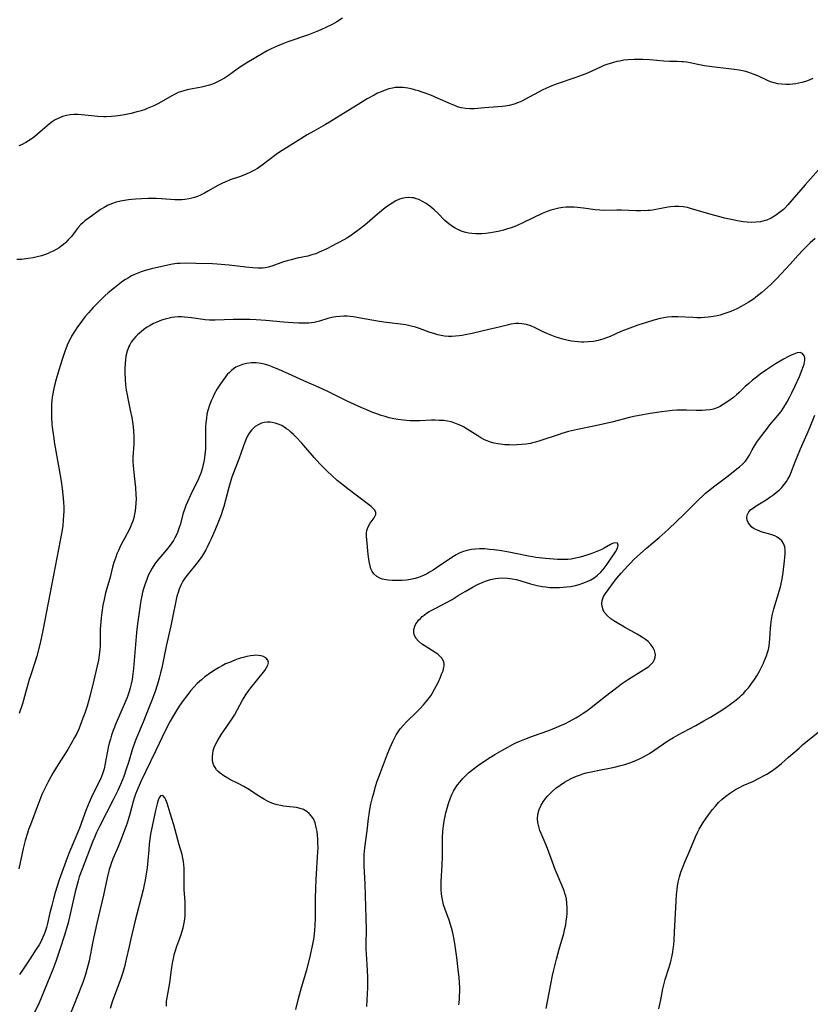
# Model space of a CAD drawing. Units: inches. Extents: x 2043649 to 2048998, y 232299 to 237602.
# Drawn here: x 2045678 to 2045819, y 236116 to 236292 of the extents above; entities that cross this region are included whole.
import ezdxf

# ---------------------------------------------------------------- set-up
doc = ezdxf.new("R2010")
doc.units = ezdxf.units.IN
doc.header["$MEASUREMENT"] = 0
doc.layers.add('c_04_T13S_R18E', color=219, linetype='Continuous')

msp = doc.modelspace()

# ---------------------------------------------------------------- linework, layer by layer
at = {"layer": 'c_04_T13S_R18E'}
for points in [[(2045735.57, 236292.05, 928), (2045734.58, 236291.42, 928), (2045733.75, 236290.94, 928), (2045732.73, 236290.42, 928), (2045731.7, 236289.95, 928), (2045731.03, 236289.67, 928), (2045729.53, 236289.1, 928), (2045725.82, 236287.81, 928), (2045724.96, 236287.49, 928), (2045723.94, 236287.07, 928), (2045722.86, 236286.57, 928), (2045722.16, 236286.21, 928), (2045721.46, 236285.82, 928), (2045718.5, 236284.08, 928), (2045717.23, 236283.26, 928), (2045715.23, 236281.84, 928), (2045714.52, 236281.38, 928), (2045713.8, 236280.95, 928), (2045713.4, 236280.74, 928), (2045712.81, 236280.46, 928), (2045712.2, 236280.22, 928), (2045711.85, 236280.1, 928), (2045711.16, 236279.91, 928), (2045710.47, 236279.75, 928), (2045707.89, 236279.26, 928), (2045707.27, 236279.11, 928), (2045706.71, 236278.93, 928), (2045706.31, 236278.78, 928), (2045705.76, 236278.53, 928), (2045705.15, 236278.21, 928), (2045702.77, 236276.85, 928), (2045701.96, 236276.44, 928), (2045701.38, 236276.18, 928), (2045700.79, 236275.93, 928), (2045700.27, 236275.74, 928), (2045699.44, 236275.48, 928), (2045698.94, 236275.34, 928), (2045697.92, 236275.09, 928), (2045696.7, 236274.84, 928), (2045695.99, 236274.72, 928), (2045695.06, 236274.59, 928), (2045694.38, 236274.53, 928), (2045693.48, 236274.49, 928), (2045692.97, 236274.49, 928), (2045691.96, 236274.54, 928), (2045691.46, 236274.58, 928), (2045689.04, 236274.85, 928), (2045688.39, 236274.89, 928), (2045687.67, 236274.88, 928), (2045687.02, 236274.82, 928), (2045686.38, 236274.72, 928), (2045685.68, 236274.53, 928), (2045685.02, 236274.26, 928), (2045684.39, 236273.93, 928), (2045683.64, 236273.44, 928), (2045682.93, 236272.88, 928), (2045681.24, 236271.38, 928), (2045680.76, 236270.99, 928), (2045680.27, 236270.62, 928), (2045679.6, 236270.17, 928), (2045679.15, 236269.92, 928), (2045678.34, 236269.51, 928), (2045677.89, 236269.3, 928)], [(2045819.38, 236281.29, 926), (2045818.72, 236280.99, 926), (2045818.07, 236280.76, 926), (2045817.42, 236280.56, 926), (2045816.91, 236280.45, 926), (2045816.39, 236280.36, 926), (2045815.84, 236280.29, 926), (2045815.28, 236280.25, 926), (2045814.56, 236280.25, 926), (2045813.87, 236280.29, 926), (2045813.18, 236280.38, 926), (2045812.5, 236280.53, 926), (2045811.85, 236280.73, 926), (2045811.2, 236280.98, 926), (2045809.6, 236281.75, 926), (2045808.76, 236282.1, 926), (2045808.2, 236282.3, 926), (2045807.45, 236282.52, 926), (2045806.86, 236282.66, 926), (2045806.26, 236282.78, 926), (2045805.38, 236282.92, 926), (2045804.43, 236283.05, 926), (2045801.43, 236283.39, 926), (2045800.07, 236283.57, 926), (2045798.89, 236283.78, 926), (2045797.54, 236284.07, 926), (2045796.88, 236284.19, 926), (2045796.35, 236284.26, 926), (2045796.05, 236284.29, 926), (2045795.2, 236284.33, 926), (2045793.85, 236284.34, 926), (2045792.82, 236284.39, 926), (2045790.36, 236284.6, 926), (2045789.08, 236284.69, 926), (2045788.32, 236284.71, 926), (2045787.55, 236284.71, 926), (2045786.48, 236284.63, 926), (2045785.74, 236284.54, 926), (2045785, 236284.42, 926), (2045784.49, 236284.31, 926), (2045783.68, 236284.11, 926), (2045782.69, 236283.8, 926), (2045782.16, 236283.6, 926), (2045781.65, 236283.39, 926), (2045779.26, 236282.28, 926), (2045778.27, 236281.87, 926), (2045776.97, 236281.4, 926), (2045773.82, 236280.34, 926), (2045772.57, 236279.86, 926), (2045771.81, 236279.52, 926), (2045771.27, 236279.26, 926), (2045768.1, 236277.56, 926), (2045767.53, 236277.27, 926), (2045766.95, 236277.01, 926), (2045766.15, 236276.71, 926), (2045765.3, 236276.5, 926), (2045764.58, 236276.37, 926), (2045764.03, 236276.3, 926), (2045763.27, 236276.23, 926), (2045760.89, 236276.07, 926), (2045759.12, 236275.91, 926), (2045758.28, 236275.88, 926), (2045757.48, 236275.94, 926), (2045756.73, 236276.08, 926), (2045756.06, 236276.28, 926), (2045755.4, 236276.53, 926), (2045754.84, 236276.77, 926), (2045752.65, 236277.75, 926), (2045751.33, 236278.31, 926), (2045749.95, 236278.82, 926), (2045749.13, 236279.09, 926), (2045748.58, 236279.25, 926), (2045748.03, 236279.39, 926), (2045747.21, 236279.57, 926), (2045746.39, 236279.68, 926), (2045745.92, 236279.71, 926), (2045745.45, 236279.71, 926), (2045744.97, 236279.67, 926), (2045744.5, 236279.6, 926), (2045743.84, 236279.44, 926), (2045743.18, 236279.24, 926), (2045742.45, 236278.95, 926), (2045741.84, 236278.66, 926), (2045741.22, 236278.35, 926), (2045740, 236277.65, 926), (2045738.38, 236276.67, 926), (2045736.5, 236275.56, 926), (2045733.25, 236273.5, 926), (2045732.54, 236273.09, 926), (2045730.47, 236271.94, 926), (2045729.28, 236271.24, 926), (2045725.6, 236268.95, 926), (2045724.55, 236268.28, 926), (2045723.78, 236267.74, 926), (2045721.27, 236265.88, 926), (2045720.84, 236265.58, 926), (2045720.41, 236265.29, 926), (2045719.8, 236264.93, 926), (2045719.17, 236264.59, 926), (2045718.26, 236264.18, 926), (2045717.22, 236263.8, 926), (2045715.56, 236263.24, 926), (2045714.77, 236262.92, 926), (2045714.29, 236262.71, 926), (2045713.82, 236262.48, 926), (2045713.22, 236262.17, 926), (2045711.7, 236261.27, 926), (2045710.98, 236260.87, 926), (2045710.25, 236260.51, 926), (2045709.73, 236260.29, 926), (2045709.21, 236260.1, 926), (2045708.72, 236259.96, 926), (2045708.22, 236259.84, 926), (2045707.47, 236259.73, 926), (2045706.94, 236259.69, 926), (2045706.41, 236259.67, 926), (2045705.67, 236259.68, 926), (2045703.33, 236259.86, 926), (2045702.34, 236259.9, 926), (2045700.95, 236259.9, 926), (2045699.74, 236259.87, 926), (2045698.68, 236259.81, 926), (2045698.05, 236259.76, 926), (2045697.43, 236259.69, 926), (2045696.73, 236259.59, 926), (2045696.03, 236259.45, 926), (2045695.25, 236259.25, 926), (2045694.58, 236259.04, 926), (2045694.13, 236258.86, 926), (2045693.7, 236258.67, 926), (2045693.07, 236258.34, 926), (2045692.46, 236257.97, 926), (2045691.96, 236257.63, 926), (2045690.82, 236256.8, 926), (2045689.68, 236255.92, 926), (2045689.32, 236255.6, 926), (2045688.96, 236255.27, 926), (2045688.49, 236254.75, 926), (2045688.12, 236254.3, 926), (2045687.25, 236253.16, 926), (2045686.71, 236252.53, 926), (2045686.29, 236252.11, 926), (2045685.84, 236251.71, 926), (2045685.46, 236251.42, 926), (2045685.07, 236251.16, 926), (2045684.55, 236250.84, 926), (2045684.01, 236250.56, 926), (2045683.56, 236250.35, 926), (2045683.09, 236250.15, 926), (2045682.29, 236249.85, 926), (2045681.93, 236249.73, 926), (2045681.18, 236249.53, 926), (2045680.42, 236249.35, 926), (2045679.55, 236249.21, 926), (2045679.12, 236249.15, 926), (2045678.34, 236249.08, 926), (2045677.55, 236249.05, 926)], [(2045820.42, 236265.03, 924), (2045818.04, 236262.33, 924), (2045814.97, 236258.8, 924), (2045814.48, 236258.28, 924), (2045814.16, 236257.97, 924), (2045813.48, 236257.4, 924), (2045812.77, 236256.89, 924), (2045811.99, 236256.43, 924), (2045811.19, 236256.08, 924), (2045810.88, 236255.98, 924), (2045810.1, 236255.79, 924), (2045809.29, 236255.68, 924), (2045808.4, 236255.66, 924), (2045807.7, 236255.71, 924), (2045807, 236255.79, 924), (2045806.29, 236255.91, 924), (2045804.84, 236256.18, 924), (2045803.63, 236256.43, 924), (2045803.07, 236256.57, 924), (2045801.95, 236256.88, 924), (2045797.98, 236258.04, 924), (2045797.04, 236258.29, 924), (2045796.31, 236258.42, 924), (2045795.5, 236258.48, 924), (2045794.79, 236258.47, 924), (2045794.07, 236258.42, 924), (2045793.54, 236258.36, 924), (2045792.66, 236258.21, 924), (2045790.83, 236257.84, 924), (2045790.42, 236257.79, 924), (2045790, 236257.76, 924), (2045788.75, 236257.74, 924), (2045787.91, 236257.75, 924), (2045785.28, 236257.84, 924), (2045784.45, 236257.85, 924), (2045782.18, 236257.81, 924), (2045781.43, 236257.82, 924), (2045780.63, 236257.89, 924), (2045778.54, 236258.2, 924), (2045777.45, 236258.33, 924), (2045776.78, 236258.38, 924), (2045776.11, 236258.4, 924), (2045775.44, 236258.38, 924), (2045774.83, 236258.32, 924), (2045774.11, 236258.2, 924), (2045773.39, 236258.04, 924), (2045772.69, 236257.83, 924), (2045772.37, 236257.72, 924), (2045771.77, 236257.49, 924), (2045771.16, 236257.22, 924), (2045767.86, 236255.64, 924), (2045766.58, 236255.07, 924), (2045765.62, 236254.7, 924), (2045764.96, 236254.49, 924), (2045764.3, 236254.29, 924), (2045763.32, 236254.04, 924), (2045762.63, 236253.91, 924), (2045761.94, 236253.8, 924), (2045761.11, 236253.7, 924), (2045760.43, 236253.65, 924), (2045759.87, 236253.62, 924), (2045759.31, 236253.62, 924), (2045758.65, 236253.66, 924), (2045758.1, 236253.73, 924), (2045757.57, 236253.84, 924), (2045756.89, 236254.04, 924), (2045756.23, 236254.32, 924), (2045755.66, 236254.62, 924), (2045755.18, 236254.92, 924), (2045754.52, 236255.41, 924), (2045753.83, 236256.01, 924), (2045752.48, 236257.37, 924), (2045751.94, 236257.89, 924), (2045751.49, 236258.28, 924), (2045751.12, 236258.58, 924), (2045750.49, 236259.03, 924), (2045749.84, 236259.41, 924), (2045749.2, 236259.72, 924), (2045748.73, 236259.89, 924), (2045748.26, 236260.01, 924), (2045747.95, 236260.06, 924), (2045747.34, 236260.09, 924), (2045746.74, 236260.05, 924), (2045746.14, 236259.93, 924), (2045745.74, 236259.8, 924), (2045745.06, 236259.49, 924), (2045744.4, 236259.09, 924), (2045743.79, 236258.68, 924), (2045743.17, 236258.24, 924), (2045742.5, 236257.72, 924), (2045741.81, 236257.15, 924), (2045739.53, 236255.17, 924), (2045738.57, 236254.4, 924), (2045737.63, 236253.72, 924), (2045736.98, 236253.29, 924), (2045736.33, 236252.88, 924), (2045735.14, 236252.19, 924), (2045734.57, 236251.88, 924), (2045732.77, 236250.95, 924), (2045731.44, 236250.34, 924), (2045730.8, 236250.08, 924), (2045730.13, 236249.86, 924), (2045729.4, 236249.66, 924), (2045727.48, 236249.26, 924), (2045726.42, 236249.01, 924), (2045725.74, 236248.82, 924), (2045725.08, 236248.62, 924), (2045723, 236247.87, 924), (2045722.3, 236247.68, 924), (2045721.8, 236247.58, 924), (2045721.3, 236247.52, 924), (2045720.56, 236247.49, 924), (2045719.58, 236247.54, 924), (2045718.35, 236247.67, 924), (2045715.4, 236248.03, 924), (2045714.59, 236248.12, 924), (2045713.25, 236248.22, 924), (2045712.42, 236248.26, 924), (2045709.46, 236248.31, 924), (2045707.53, 236248.37, 924), (2045706.62, 236248.36, 924), (2045706.1, 236248.31, 924), (2045705.3, 236248.2, 924), (2045703.9, 236247.91, 924), (2045701.51, 236247.36, 924), (2045700.43, 236247.07, 924), (2045699.7, 236246.83, 924), (2045698.82, 236246.51, 924), (2045697.98, 236246.12, 924), (2045697.42, 236245.81, 924), (2045696.93, 236245.5, 924), (2045696.45, 236245.17, 924), (2045694.92, 236244.01, 924), (2045693.84, 236243.12, 924), (2045693.22, 236242.56, 924), (2045692.6, 236241.98, 924), (2045691.97, 236241.36, 924), (2045691.12, 236240.47, 924), (2045690.3, 236239.55, 924), (2045689.73, 236238.88, 924), (2045689.24, 236238.25, 924), (2045688.76, 236237.61, 924), (2045688.36, 236237.05, 924), (2045687.81, 236236.23, 924), (2045687.3, 236235.39, 924), (2045686.96, 236234.74, 924), (2045686.65, 236234.07, 924), (2045686.33, 236233.31, 924), (2045686.03, 236232.48, 924), (2045685.61, 236231.21, 924), (2045685.03, 236229.32, 924), (2045684.57, 236227.74, 924), (2045684.21, 236226.39, 924), (2045684.06, 236225.75, 924), (2045683.93, 236225.1, 924), (2045683.85, 236224.53, 924), (2045683.78, 236223.95, 924), (2045683.73, 236223.29, 924), (2045683.69, 236222.17, 924), (2045683.72, 236220.9, 924), (2045683.79, 236219.79, 924), (2045683.85, 236219.18, 924), (2045684.04, 236217.59, 924), (2045684.25, 236216.2, 924), (2045685.02, 236211.93, 924), (2045685.41, 236209.54, 924), (2045685.61, 236208.22, 924), (2045685.74, 236207.15, 924), (2045685.86, 236205.79, 924), (2045685.89, 236204.89, 924), (2045685.9, 236204.17, 924), (2045685.87, 236203.52, 924), (2045685.81, 236202.56, 924), (2045685.71, 236201.6, 924), (2045685.5, 236200.22, 924), (2045685.28, 236199.01, 924), (2045684.04, 236192.81, 924), (2045682.17, 236182.94, 924), (2045681.88, 236181.53, 924), (2045681.57, 236180.19, 924), (2045681.1, 236178.37, 924), (2045680.75, 236177.23, 924), (2045679.96, 236174.87, 924), (2045679.75, 236174.21, 924), (2045678.92, 236171.19, 924), (2045678.53, 236169.91, 924), (2045677.93, 236168.16, 924)], [(2045819.8, 236252.8, 922), (2045818.94, 236252.02, 922), (2045818.26, 236251.36, 922), (2045817.61, 236250.72, 922), (2045816.77, 236249.82, 922), (2045815.34, 236248.24, 922), (2045812.94, 236245.63, 922), (2045812.44, 236245.11, 922), (2045811.93, 236244.62, 922), (2045811.4, 236244.13, 922), (2045810.31, 236243.17, 922), (2045809.79, 236242.74, 922), (2045809.26, 236242.33, 922), (2045808.8, 236242, 922), (2045807.87, 236241.4, 922), (2045806.64, 236240.68, 922), (2045805.84, 236240.27, 922), (2045805.31, 236240.02, 922), (2045804.76, 236239.79, 922), (2045804.08, 236239.53, 922), (2045803.38, 236239.31, 922), (2045802.87, 236239.16, 922), (2045802.35, 236239.04, 922), (2045801.68, 236238.9, 922), (2045800.74, 236238.77, 922), (2045800.09, 236238.71, 922), (2045799.43, 236238.68, 922), (2045798.73, 236238.68, 922), (2045798.04, 236238.7, 922), (2045795.37, 236238.82, 922), (2045794.29, 236238.82, 922), (2045793.51, 236238.76, 922), (2045792.84, 236238.66, 922), (2045792.18, 236238.52, 922), (2045791.09, 236238.23, 922), (2045789.73, 236237.82, 922), (2045788.24, 236237.34, 922), (2045787.28, 236237.02, 922), (2045785.86, 236236.49, 922), (2045785.16, 236236.2, 922), (2045783.29, 236235.35, 922), (2045782.63, 236235.09, 922), (2045781.97, 236234.85, 922), (2045781.16, 236234.63, 922), (2045780.31, 236234.46, 922), (2045779.44, 236234.36, 922), (2045778.56, 236234.33, 922), (2045778.18, 236234.34, 922), (2045777.58, 236234.37, 922), (2045776.98, 236234.44, 922), (2045776.38, 236234.53, 922), (2045775.78, 236234.64, 922), (2045775.06, 236234.81, 922), (2045774.27, 236235.04, 922), (2045773.5, 236235.29, 922), (2045772.6, 236235.62, 922), (2045771.97, 236235.88, 922), (2045771.36, 236236.16, 922), (2045769.94, 236236.87, 922), (2045769.14, 236237.21, 922), (2045768.37, 236237.45, 922), (2045767.56, 236237.6, 922), (2045767.01, 236237.64, 922), (2045766.46, 236237.64, 922), (2045765.58, 236237.52, 922), (2045764.93, 236237.38, 922), (2045763.27, 236236.94, 922), (2045761.92, 236236.62, 922), (2045758.68, 236235.89, 922), (2045757.42, 236235.63, 922), (2045756.89, 236235.54, 922), (2045756.36, 236235.46, 922), (2045755.72, 236235.39, 922), (2045755.07, 236235.35, 922), (2045754.46, 236235.36, 922), (2045753.76, 236235.42, 922), (2045753.16, 236235.51, 922), (2045752.56, 236235.64, 922), (2045752.05, 236235.79, 922), (2045751.05, 236236.12, 922), (2045749.29, 236236.77, 922), (2045748.61, 236236.99, 922), (2045747.79, 236237.2, 922), (2045746.87, 236237.39, 922), (2045745.94, 236237.54, 922), (2045742.93, 236237.9, 922), (2045741.83, 236238.05, 922), (2045738.77, 236238.61, 922), (2045737.52, 236238.82, 922), (2045736.97, 236238.89, 922), (2045736.41, 236238.93, 922), (2045735.81, 236238.94, 922), (2045735.1, 236238.91, 922), (2045734.39, 236238.83, 922), (2045733.65, 236238.69, 922), (2045732.97, 236238.51, 922), (2045731.47, 236238.07, 922), (2045730.51, 236237.85, 922), (2045729.56, 236237.73, 922), (2045728.67, 236237.7, 922), (2045727.77, 236237.72, 922), (2045726.8, 236237.77, 922), (2045725.05, 236237.9, 922), (2045721.94, 236238.19, 922), (2045720.21, 236238.3, 922), (2045719.04, 236238.36, 922), (2045717.74, 236238.39, 922), (2045716.11, 236238.38, 922), (2045712.88, 236238.24, 922), (2045711.89, 236238.26, 922), (2045711.1, 236238.33, 922), (2045708.67, 236238.65, 922), (2045707.44, 236238.79, 922), (2045706.88, 236238.82, 922), (2045706.31, 236238.82, 922), (2045705.72, 236238.77, 922), (2045705.14, 236238.69, 922), (2045704.67, 236238.6, 922), (2045704, 236238.43, 922), (2045703.34, 236238.23, 922), (2045702.48, 236237.9, 922), (2045701.88, 236237.63, 922), (2045701.31, 236237.32, 922), (2045700.75, 236236.99, 922), (2045700.48, 236236.8, 922), (2045699.73, 236236.24, 922), (2045699.05, 236235.62, 922), (2045698.75, 236235.32, 922), (2045698.32, 236234.83, 922), (2045697.93, 236234.3, 922), (2045697.68, 236233.87, 922), (2045697.51, 236233.53, 922), (2045697.2, 236232.69, 922), (2045696.99, 236231.82, 922), (2045696.89, 236231.19, 922), (2045696.82, 236230.55, 922), (2045696.78, 236229.74, 922), (2045696.78, 236228.92, 922), (2045696.83, 236227.66, 922), (2045696.91, 236226.72, 922), (2045697.03, 236225.77, 922), (2045697.18, 236224.91, 922), (2045697.3, 236224.28, 922), (2045697.76, 236222.19, 922), (2045698.04, 236220.88, 922), (2045698.23, 236219.71, 922), (2045698.34, 236218.56, 922), (2045698.39, 236217.47, 922), (2045698.38, 236216.23, 922), (2045698.23, 236213.84, 922), (2045698.22, 236213.08, 922), (2045698.25, 236212.36, 922), (2045698.31, 236211.64, 922), (2045698.58, 236209.44, 922), (2045698.68, 236208.45, 922), (2045698.77, 236207.15, 922), (2045698.78, 236206.48, 922), (2045698.76, 236205.6, 922), (2045698.7, 236204.92, 922), (2045698.62, 236204.25, 922), (2045698.5, 236203.65, 922), (2045698.36, 236203.05, 922), (2045698.19, 236202.45, 922), (2045698, 236201.92, 922), (2045697.8, 236201.4, 922), (2045697.56, 236200.87, 922), (2045697.22, 236200.22, 922), (2045696.03, 236198.04, 922), (2045695.64, 236197.21, 922), (2045695.38, 236196.6, 922), (2045695.15, 236195.99, 922), (2045694.85, 236195.08, 922), (2045694.6, 236194.22, 922), (2045694.08, 236192.24, 922), (2045693.35, 236189.63, 922), (2045693.07, 236188.45, 922), (2045692.88, 236187.48, 922), (2045692.67, 236186.16, 922), (2045692.54, 236185.18, 922), (2045692.43, 236183.85, 922), (2045692.4, 236183.19, 922), (2045692.39, 236180.73, 922), (2045692.37, 236180.16, 922), (2045692.33, 236179.58, 922), (2045692.27, 236179, 922), (2045692.06, 236177.67, 922), (2045691.84, 236176.65, 922), (2045691.23, 236174.1, 922), (2045690.55, 236171.19, 922), (2045690.26, 236170.1, 922), (2045690.06, 236169.46, 922), (2045689.64, 236168.19, 922), (2045689.32, 236167.3, 922), (2045689.02, 236166.51, 922), (2045688.51, 236165.27, 922), (2045688.2, 236164.62, 922), (2045687.82, 236163.88, 922), (2045687.17, 236162.69, 922), (2045686.61, 236161.75, 922), (2045684.9, 236159.07, 922), (2045683.97, 236157.53, 922), (2045683.19, 236156.13, 922), (2045682.51, 236154.79, 922), (2045682, 236153.7, 922), (2045681.73, 236153.08, 922), (2045681.31, 236152, 922), (2045679.95, 236148.35, 922), (2045679.63, 236147.47, 922), (2045679.43, 236146.86, 922), (2045679.03, 236145.51, 922), (2045678.68, 236144.12, 922), (2045677.9, 236140.46, 922)], [(2045756.33, 236116.28, 920), (2045756.42, 236117.2, 920), (2045756.45, 236117.87, 920), (2045756.47, 236118.64, 920), (2045756.46, 236119.41, 920), (2045756.42, 236120.17, 920), (2045756.35, 236121.17, 920), (2045756.27, 236122.01, 920), (2045755.96, 236124.67, 920), (2045755.67, 236126.79, 920), (2045755.48, 236127.9, 920), (2045755.23, 236129.08, 920), (2045754.99, 236129.98, 920), (2045754.56, 236131.33, 920), (2045753.81, 236133.4, 920), (2045753.6, 236134.05, 920), (2045753.43, 236134.67, 920), (2045753.31, 236135.3, 920), (2045753.22, 236135.98, 920), (2045753.17, 236136.79, 920), (2045753.17, 236137.5, 920), (2045753.19, 236138.21, 920), (2045753.35, 236141.21, 920), (2045753.37, 236142.62, 920), (2045753.38, 236145.17, 920), (2045753.4, 236146.09, 920), (2045753.47, 236147.19, 920), (2045753.58, 236148.13, 920), (2045753.72, 236148.98, 920), (2045754.01, 236150.47, 920), (2045754.21, 236151.32, 920), (2045754.44, 236152.14, 920), (2045754.8, 236153.16, 920), (2045755.07, 236153.75, 920), (2045755.38, 236154.33, 920), (2045755.71, 236154.9, 920), (2045756.07, 236155.43, 920), (2045756.46, 236155.95, 920), (2045757, 236156.57, 920), (2045757.56, 236157.14, 920), (2045758.04, 236157.57, 920), (2045758.55, 236157.99, 920), (2045759.64, 236158.81, 920), (2045761.47, 236160.07, 920), (2045762.7, 236160.86, 920), (2045763.96, 236161.59, 920), (2045765.05, 236162.19, 920), (2045765.85, 236162.62, 920), (2045766.48, 236162.93, 920), (2045767.19, 236163.24, 920), (2045768.08, 236163.61, 920), (2045769.43, 236164.11, 920), (2045772.37, 236165.14, 920), (2045773.8, 236165.7, 920), (2045774.6, 236166.06, 920), (2045775.32, 236166.4, 920), (2045775.95, 236166.71, 920), (2045777.17, 236167.39, 920), (2045777.77, 236167.75, 920), (2045778.48, 236168.19, 920), (2045778.94, 236168.5, 920), (2045779.58, 236168.97, 920), (2045782.43, 236171.26, 920), (2045784.68, 236172.98, 920), (2045785.28, 236173.43, 920), (2045786.52, 236174.27, 920), (2045789.25, 236175.94, 920), (2045789.72, 236176.25, 920), (2045790.16, 236176.56, 920), (2045790.54, 236176.88, 920), (2045790.94, 236177.31, 920), (2045791.21, 236177.78, 920), (2045791.32, 236178.18, 920), (2045791.35, 236178.6, 920), (2045791.31, 236178.91, 920), (2045791.18, 236179.38, 920), (2045790.97, 236179.85, 920), (2045790.55, 236180.46, 920), (2045790.04, 236180.97, 920), (2045789.57, 236181.36, 920), (2045789.06, 236181.72, 920), (2045788.08, 236182.32, 920), (2045785.86, 236183.54, 920), (2045784.53, 236184.3, 920), (2045783.95, 236184.66, 920), (2045783.41, 236185.04, 920), (2045782.81, 236185.55, 920), (2045782.24, 236186.22, 920), (2045782.03, 236186.61, 920), (2045781.83, 236187.23, 920), (2045781.79, 236187.76, 920), (2045781.84, 236188.28, 920), (2045781.95, 236188.65, 920), (2045782.11, 236189, 920), (2045782.44, 236189.52, 920), (2045784.08, 236191.74, 920), (2045784.49, 236192.26, 920), (2045785.25, 236193.15, 920), (2045786.43, 236194.46, 920), (2045786.9, 236194.97, 920), (2045787.5, 236195.57, 920), (2045788.12, 236196.16, 920), (2045789.76, 236197.62, 920), (2045792.01, 236199.54, 920), (2045793.59, 236200.95, 920), (2045795.15, 236202.41, 920), (2045796.33, 236203.53, 920), (2045799.14, 236206.35, 920), (2045799.71, 236206.88, 920), (2045800.28, 236207.4, 920), (2045800.8, 236207.83, 920), (2045801.91, 236208.72, 920), (2045804.3, 236210.52, 920), (2045805.86, 236211.73, 920), (2045806.31, 236212.1, 920), (2045806.84, 236212.56, 920), (2045807.32, 236213.05, 920), (2045807.59, 236213.37, 920), (2045807.9, 236213.81, 920), (2045808.13, 236214.2, 920), (2045808.6, 236215.13, 920), (2045809, 236215.87, 920), (2045809.52, 236216.67, 920), (2045810.64, 236218.17, 920), (2045811.3, 236219.02, 920), (2045811.75, 236219.57, 920), (2045812.89, 236220.89, 920), (2045813.39, 236221.53, 920), (2045813.73, 236221.99, 920), (2045814.15, 236222.6, 920), (2045814.81, 236223.69, 920), (2045815.28, 236224.56, 920), (2045815.68, 236225.32, 920), (2045816.28, 236226.56, 920), (2045817, 236228.22, 920), (2045817.5, 236229.43, 920), (2045817.68, 236229.93, 920), (2045817.83, 236230.41, 920), (2045817.96, 236231.09, 920), (2045817.95, 236231.52, 920), (2045817.85, 236231.89, 920), (2045817.57, 236232.28, 920), (2045817.15, 236232.46, 920), (2045816.62, 236232.42, 920), (2045816, 236232.21, 920), (2045815.56, 236232.02, 920), (2045815.09, 236231.79, 920), (2045814.16, 236231.28, 920), (2045812.59, 236230.33, 920), (2045811.13, 236229.38, 920), (2045810.01, 236228.6, 920), (2045809.34, 236228.08, 920), (2045808.66, 236227.53, 920), (2045808, 236226.97, 920), (2045807.37, 236226.4, 920), (2045806.3, 236225.37, 920), (2045805.78, 236224.92, 920), (2045805.27, 236224.48, 920), (2045804.69, 236224.04, 920), (2045804.1, 236223.62, 920), (2045803.44, 236223.19, 920), (2045802.77, 236222.82, 920), (2045802.15, 236222.55, 920), (2045801.68, 236222.4, 920), (2045801.03, 236222.26, 920), (2045800.36, 236222.18, 920), (2045799.68, 236222.13, 920), (2045799.06, 236222.12, 920), (2045798.58, 236222.14, 920), (2045796.89, 236222.22, 920), (2045796.4, 236222.23, 920), (2045795.14, 236222.19, 920), (2045794.35, 236222.14, 920), (2045793.45, 236222.04, 920), (2045792.41, 236221.91, 920), (2045790.43, 236221.61, 920), (2045789.09, 236221.37, 920), (2045787.48, 236221.05, 920), (2045786.75, 236220.88, 920), (2045783.56, 236220.07, 920), (2045781.74, 236219.65, 920), (2045780.39, 236219.36, 920), (2045777.43, 236218.77, 920), (2045775.88, 236218.41, 920), (2045774.68, 236218.07, 920), (2045774.17, 236217.9, 920), (2045770.76, 236216.72, 920), (2045769.95, 236216.48, 920), (2045769.46, 236216.36, 920), (2045769.08, 236216.28, 920), (2045768.27, 236216.15, 920), (2045767.46, 236216.06, 920), (2045766.64, 236216.01, 920), (2045766.11, 236216, 920), (2045765.31, 236216.01, 920), (2045764.52, 236216.05, 920), (2045763.74, 236216.14, 920), (2045763.27, 236216.21, 920), (2045762.62, 236216.35, 920), (2045761.97, 236216.52, 920), (2045761.35, 236216.74, 920), (2045760.9, 236216.94, 920), (2045760.23, 236217.29, 920), (2045759.7, 236217.61, 920), (2045757.82, 236218.84, 920), (2045757.17, 236219.21, 920), (2045756.69, 236219.46, 920), (2045756.19, 236219.68, 920), (2045755.6, 236219.91, 920), (2045754.95, 236220.1, 920), (2045754.29, 236220.24, 920), (2045753.63, 236220.34, 920), (2045752.8, 236220.39, 920), (2045752.11, 236220.41, 920), (2045751.41, 236220.4, 920), (2045749.37, 236220.31, 920), (2045748.41, 236220.3, 920), (2045747.57, 236220.32, 920), (2045746.99, 236220.36, 920), (2045746.42, 236220.42, 920), (2045745.46, 236220.55, 920), (2045744.71, 236220.69, 920), (2045743.92, 236220.87, 920), (2045743.19, 236221.06, 920), (2045742.46, 236221.28, 920), (2045741.71, 236221.54, 920), (2045740.79, 236221.88, 920), (2045739.89, 236222.25, 920), (2045739, 236222.64, 920), (2045736.43, 236223.83, 920), (2045732.83, 236225.58, 920), (2045731.44, 236226.22, 920), (2045728.67, 236227.44, 920), (2045725.95, 236228.7, 920), (2045724.36, 236229.41, 920), (2045723.06, 236229.94, 920), (2045722.47, 236230.15, 920), (2045721.88, 236230.33, 920), (2045721.1, 236230.52, 920), (2045720.16, 236230.64, 920), (2045719.34, 236230.65, 920), (2045718.44, 236230.55, 920), (2045717.73, 236230.36, 920), (2045717.13, 236230.13, 920), (2045716.57, 236229.84, 920), (2045716.17, 236229.57, 920), (2045715.79, 236229.28, 920), (2045715.41, 236228.93, 920), (2045715.05, 236228.55, 920), (2045714.72, 236228.16, 920), (2045714.24, 236227.52, 920), (2045713.69, 236226.71, 920), (2045713.25, 236226, 920), (2045712.71, 236225.03, 920), (2045712.5, 236224.61, 920), (2045712.15, 236223.84, 920), (2045711.85, 236223.07, 920), (2045711.57, 236222.16, 920), (2045711.42, 236221.48, 920), (2045711.31, 236220.8, 920), (2045711.21, 236219.94, 920), (2045711.17, 236219.23, 920), (2045711.15, 236218.58, 920), (2045711.17, 236216.22, 920), (2045711.15, 236215.34, 920), (2045711.07, 236214.25, 920), (2045710.93, 236213.29, 920), (2045710.77, 236212.52, 920), (2045710.56, 236211.77, 920), (2045710.31, 236211.01, 920), (2045710.02, 236210.28, 920), (2045709.77, 236209.7, 920), (2045709.32, 236208.76, 920), (2045708.48, 236207.07, 920), (2045707.93, 236205.86, 920), (2045707.65, 236205.2, 920), (2045707.4, 236204.52, 920), (2045707.17, 236203.83, 920), (2045706.62, 236201.75, 920), (2045706.47, 236201.28, 920), (2045706.15, 236200.39, 920), (2045705.93, 236199.9, 920), (2045705.69, 236199.43, 920), (2045705.43, 236198.96, 920), (2045705.17, 236198.54, 920), (2045704.71, 236197.91, 920), (2045704.22, 236197.3, 920), (2045702.84, 236195.73, 920), (2045702.49, 236195.29, 920), (2045702.15, 236194.83, 920), (2045701.64, 236194.04, 920), (2045701.28, 236193.4, 920), (2045700.96, 236192.74, 920), (2045700.68, 236192.06, 920), (2045700.4, 236191.29, 920), (2045700.16, 236190.53, 920), (2045699.95, 236189.76, 920), (2045699.81, 236189.14, 920), (2045699.65, 236188.31, 920), (2045699.45, 236187.07, 920), (2045699.09, 236184.54, 920), (2045698.92, 236183.17, 920), (2045698.79, 236181.85, 920), (2045698.35, 236176.16, 920), (2045698.17, 236174.76, 920), (2045698.09, 236174.24, 920), (2045697.91, 236173.45, 920), (2045697.74, 236172.76, 920), (2045697.53, 236172.08, 920), (2045697.17, 236171.02, 920), (2045696.67, 236169.79, 920), (2045695.23, 236166.47, 920), (2045694.7, 236165.11, 920), (2045694.42, 236164.32, 920), (2045694.2, 236163.6, 920), (2045694, 236162.87, 920), (2045693.82, 236162.11, 920), (2045693.3, 236159.25, 920), (2045693.07, 236158.29, 920), (2045692.81, 236157.43, 920), (2045692.63, 236156.95, 920), (2045692.42, 236156.47, 920), (2045691, 236153.66, 920), (2045690.41, 236152.33, 920), (2045689.82, 236150.86, 920), (2045688.69, 236147.75, 920), (2045688.41, 236147.01, 920), (2045686.93, 236143.54, 920), (2045686.51, 236142.47, 920), (2045686.01, 236141.14, 920), (2045685.1, 236138.55, 920), (2045684.39, 236136.28, 920), (2045684.07, 236135.14, 920), (2045683.75, 236133.92, 920), (2045683.43, 236132.63, 920), (2045683.01, 236130.77, 920), (2045682.82, 236130.02, 920), (2045682.61, 236129.33, 920), (2045682.43, 236128.83, 920), (2045682.19, 236128.28, 920), (2045681.93, 236127.73, 920), (2045681.49, 236126.94, 920), (2045681, 236126.17, 920), (2045679.85, 236124.41, 920), (2045678.53, 236122.45, 920), (2045678.02, 236121.66, 920)], [(2045771.85, 236115.62, 922), (2045772.69, 236119.92, 922), (2045773.02, 236121.5, 922), (2045773.24, 236122.48, 922), (2045773.72, 236124.36, 922), (2045774.2, 236126.14, 922), (2045775.01, 236128.97, 922), (2045775.22, 236129.83, 922), (2045775.35, 236130.51, 922), (2045775.46, 236131.19, 922), (2045775.54, 236131.86, 922), (2045775.6, 236132.56, 922), (2045775.62, 236133.51, 922), (2045775.56, 236134.45, 922), (2045775.48, 236135.06, 922), (2045775.37, 236135.59, 922), (2045775.23, 236136.09, 922), (2045775.07, 236136.59, 922), (2045774.69, 236137.56, 922), (2045773.85, 236139.51, 922), (2045773.49, 236140.37, 922), (2045772.99, 236141.67, 922), (2045772.13, 236144.08, 922), (2045771.88, 236144.71, 922), (2045770.99, 236146.75, 922), (2045770.77, 236147.34, 922), (2045770.55, 236148.04, 922), (2045770.41, 236148.72, 922), (2045770.35, 236149.4, 922), (2045770.39, 236150.14, 922), (2045770.62, 236151.05, 922), (2045770.98, 236151.85, 922), (2045771.34, 236152.44, 922), (2045771.74, 236153, 922), (2045772.12, 236153.45, 922), (2045772.46, 236153.8, 922), (2045773.02, 236154.33, 922), (2045773.62, 236154.84, 922), (2045774.37, 236155.4, 922), (2045775.15, 236155.93, 922), (2045775.65, 236156.22, 922), (2045776.45, 236156.63, 922), (2045777.28, 236156.99, 922), (2045777.82, 236157.19, 922), (2045778.38, 236157.38, 922), (2045779.02, 236157.56, 922), (2045780.19, 236157.85, 922), (2045781.35, 236158.09, 922), (2045783.47, 236158.47, 922), (2045784.29, 236158.64, 922), (2045784.95, 236158.81, 922), (2045785.89, 236159.08, 922), (2045786.81, 236159.39, 922), (2045787.58, 236159.68, 922), (2045788.41, 236160.05, 922), (2045789.23, 236160.46, 922), (2045790.27, 236161.06, 922), (2045791.04, 236161.55, 922), (2045793.57, 236163.26, 922), (2045794.58, 236163.89, 922), (2045795.43, 236164.37, 922), (2045796.29, 236164.84, 922), (2045798.56, 236166.05, 922), (2045799.99, 236166.83, 922), (2045801.14, 236167.48, 922), (2045802.39, 236168.25, 922), (2045802.98, 236168.64, 922), (2045804.14, 236169.43, 922), (2045805.42, 236170.36, 922), (2045806.31, 236171.08, 922), (2045806.71, 236171.44, 922), (2045807.08, 236171.8, 922), (2045807.43, 236172.18, 922), (2045807.92, 236172.75, 922), (2045808.38, 236173.34, 922), (2045808.99, 236174.22, 922), (2045809.4, 236174.86, 922), (2045809.87, 236175.68, 922), (2045810.26, 236176.41, 922), (2045810.61, 236177.14, 922), (2045810.81, 236177.6, 922), (2045811.15, 236178.46, 922), (2045811.33, 236179.01, 922), (2045811.48, 236179.57, 922), (2045811.61, 236180.2, 922), (2045811.68, 236180.82, 922), (2045811.73, 236181.49, 922), (2045811.83, 236183.33, 922), (2045811.89, 236183.95, 922), (2045812.02, 236184.89, 922), (2045812.21, 236185.84, 922), (2045812.45, 236186.82, 922), (2045813.45, 236190.11, 922), (2045813.68, 236190.98, 922), (2045813.88, 236191.86, 922), (2045814.01, 236192.52, 922), (2045814.12, 236193.27, 922), (2045814.38, 236195.39, 922), (2045814.44, 236195.93, 922), (2045814.49, 236196.6, 922), (2045814.48, 236197.25, 922), (2045814.39, 236197.85, 922), (2045814.17, 236198.45, 922), (2045813.88, 236198.91, 922), (2045813.49, 236199.3, 922), (2045813.02, 236199.6, 922), (2045812.6, 236199.79, 922), (2045811.72, 236200.09, 922), (2045810.4, 236200.49, 922), (2045809.95, 236200.64, 922), (2045809.53, 236200.81, 922), (2045808.96, 236201.09, 922), (2045808.55, 236201.37, 922), (2045808.15, 236201.77, 922), (2045807.89, 236202.18, 922), (2045807.72, 236202.61, 922), (2045807.65, 236203.16, 922), (2045807.74, 236203.62, 922), (2045807.99, 236204.07, 922), (2045808.38, 236204.48, 922), (2045808.8, 236204.82, 922), (2045809.28, 236205.15, 922), (2045811.09, 236206.24, 922), (2045811.76, 236206.69, 922), (2045812.46, 236207.2, 922), (2045812.94, 236207.58, 922), (2045813.41, 236207.98, 922), (2045813.86, 236208.43, 922), (2045814.3, 236208.94, 922), (2045814.69, 236209.47, 922), (2045814.97, 236209.91, 922), (2045815.22, 236210.37, 922), (2045815.5, 236210.99, 922), (2045816.23, 236213, 922), (2045816.65, 236214.04, 922), (2045817.21, 236215.32, 922), (2045818.41, 236218, 922), (2045818.92, 236219.21, 922), (2045819.75, 236221.33, 922)], [(2045739.94, 236115.97, 918), (2045739.98, 236117.15, 918), (2045740.09, 236119.27, 918), (2045740.11, 236120.17, 918), (2045740.11, 236121.1, 918), (2045740.06, 236122.34, 918), (2045739.85, 236125.34, 918), (2045739.82, 236126.17, 918), (2045739.81, 236127.03, 918), (2045739.84, 236129.74, 918), (2045739.81, 236131.7, 918), (2045739.63, 236137.74, 918), (2045739.45, 236141.02, 918), (2045739.44, 236142.18, 918), (2045739.46, 236143.04, 918), (2045739.56, 236144.25, 918), (2045739.98, 236147.23, 918), (2045740.22, 236149.44, 918), (2045740.31, 236150.16, 918), (2045740.47, 236151.07, 918), (2045740.65, 236151.98, 918), (2045740.93, 236153.18, 918), (2045741.25, 236154.4, 918), (2045741.47, 236155.15, 918), (2045741.78, 236156.13, 918), (2045742.15, 236157.16, 918), (2045743.6, 236160.97, 918), (2045744.06, 236162.13, 918), (2045744.53, 236163.17, 918), (2045744.83, 236163.76, 918), (2045745.15, 236164.33, 918), (2045745.49, 236164.87, 918), (2045745.88, 236165.41, 918), (2045746.42, 236166.06, 918), (2045747.01, 236166.68, 918), (2045748.79, 236168.42, 918), (2045749.41, 236169.05, 918), (2045750, 236169.7, 918), (2045750.6, 236170.41, 918), (2045751.29, 236171.33, 918), (2045751.54, 236171.72, 918), (2045751.99, 236172.48, 918), (2045752.6, 236173.67, 918), (2045753.03, 236174.64, 918), (2045753.25, 236175.17, 918), (2045753.49, 236175.79, 918), (2045753.65, 236176.39, 918), (2045753.69, 236176.67, 918), (2045753.69, 236177.04, 918), (2045753.58, 236177.49, 918), (2045753.29, 236177.99, 918), (2045752.95, 236178.36, 918), (2045752.54, 236178.71, 918), (2045752.12, 236179.01, 918), (2045750.16, 236180.26, 918), (2045749.68, 236180.59, 918), (2045749.13, 236181.04, 918), (2045748.65, 236181.6, 918), (2045748.35, 236182.21, 918), (2045748.27, 236182.65, 918), (2045748.29, 236183.1, 918), (2045748.46, 236183.72, 918), (2045748.67, 236184.12, 918), (2045748.93, 236184.51, 918), (2045749.18, 236184.82, 918), (2045749.46, 236185.11, 918), (2045749.78, 236185.42, 918), (2045750.13, 236185.71, 918), (2045750.57, 236186.02, 918), (2045751.04, 236186.31, 918), (2045751.98, 236186.82, 918), (2045753.2, 236187.44, 918), (2045754.11, 236187.93, 918), (2045755.1, 236188.5, 918), (2045756.18, 236189.18, 918), (2045757.41, 236189.92, 918), (2045758.88, 236190.73, 918), (2045759.66, 236191.12, 918), (2045760.74, 236191.62, 918), (2045761.08, 236191.75, 918), (2045761.96, 236192.03, 918), (2045762.86, 236192.23, 918), (2045763.4, 236192.3, 918), (2045764.09, 236192.33, 918), (2045764.97, 236192.29, 918), (2045765.84, 236192.17, 918), (2045766.56, 236192.01, 918), (2045769.06, 236191.26, 918), (2045770.27, 236190.96, 918), (2045771.15, 236190.8, 918), (2045771.84, 236190.7, 918), (2045772.54, 236190.63, 918), (2045773.12, 236190.6, 918), (2045773.69, 236190.59, 918), (2045774.26, 236190.61, 918), (2045774.88, 236190.65, 918), (2045775.5, 236190.71, 918), (2045776.19, 236190.81, 918), (2045777.13, 236190.99, 918), (2045777.77, 236191.16, 918), (2045778.41, 236191.36, 918), (2045779.21, 236191.68, 918), (2045779.83, 236191.98, 918), (2045780.42, 236192.34, 918), (2045781.05, 236192.81, 918), (2045781.61, 236193.34, 918), (2045782.05, 236193.84, 918), (2045782.74, 236194.76, 918), (2045784.24, 236196.99, 918), (2045784.51, 236197.48, 918), (2045784.66, 236197.87, 918), (2045784.7, 236198.17, 918), (2045784.56, 236198.48, 918), (2045784.1, 236198.57, 918), (2045783.68, 236198.44, 918), (2045783.34, 236198.27, 918), (2045782.24, 236197.62, 918), (2045781.8, 236197.41, 918), (2045780.03, 236196.69, 918), (2045779.13, 236196.37, 918), (2045778.5, 236196.17, 918), (2045777.93, 236196.01, 918), (2045777.13, 236195.82, 918), (2045776.33, 236195.68, 918), (2045775.75, 236195.61, 918), (2045775.31, 236195.58, 918), (2045774.66, 236195.58, 918), (2045773.87, 236195.62, 918), (2045771.74, 236195.8, 918), (2045770.03, 236195.98, 918), (2045769.51, 236196.06, 918), (2045768.71, 236196.2, 918), (2045766.39, 236196.69, 918), (2045765.2, 236196.92, 918), (2045763.93, 236197.14, 918), (2045762.61, 236197.33, 918), (2045761.78, 236197.41, 918), (2045760.95, 236197.47, 918), (2045760.43, 236197.48, 918), (2045759.98, 236197.48, 918), (2045759.26, 236197.45, 918), (2045758.55, 236197.38, 918), (2045757.73, 236197.22, 918), (2045756.98, 236196.99, 918), (2045756.39, 236196.75, 918), (2045755.82, 236196.46, 918), (2045755.04, 236195.98, 918), (2045752.34, 236194.13, 918), (2045751.72, 236193.71, 918), (2045751.08, 236193.32, 918), (2045750.53, 236193.01, 918), (2045749.72, 236192.62, 918), (2045749.12, 236192.39, 918), (2045748.51, 236192.21, 918), (2045747.72, 236192.04, 918), (2045746.96, 236191.93, 918), (2045746.19, 236191.88, 918), (2045745.32, 236191.85, 918), (2045744.42, 236191.87, 918), (2045743.7, 236191.93, 918), (2045743.01, 236192.04, 918), (2045742.69, 236192.12, 918), (2045742.32, 236192.24, 918), (2045741.68, 236192.57, 918), (2045741.16, 236193.02, 918), (2045740.86, 236193.49, 918), (2045740.65, 236193.96, 918), (2045740.5, 236194.47, 918), (2045740.34, 236195.23, 918), (2045740.16, 236196.51, 918), (2045739.89, 236199.14, 918), (2045739.85, 236199.67, 918), (2045739.86, 236200.29, 918), (2045739.93, 236200.78, 918), (2045740.04, 236201.15, 918), (2045740.26, 236201.66, 918), (2045740.53, 236202.1, 918), (2045741.2, 236203.04, 918), (2045741.39, 236203.36, 918), (2045741.49, 236203.63, 918), (2045741.51, 236203.96, 918), (2045741.32, 236204.38, 918), (2045741.07, 236204.67, 918), (2045740.66, 236205.04, 918), (2045738.04, 236207.07, 918), (2045736.55, 236208.19, 918), (2045735.39, 236209.09, 918), (2045734.65, 236209.69, 918), (2045733.6, 236210.62, 918), (2045732.89, 236211.28, 918), (2045732.2, 236211.97, 918), (2045731.55, 236212.65, 918), (2045730.54, 236213.76, 918), (2045728.32, 236216.31, 918), (2045727.3, 236217.41, 918), (2045726.84, 236217.86, 918), (2045726.37, 236218.3, 918), (2045725.99, 236218.62, 918), (2045725.61, 236218.91, 918), (2045725.18, 236219.2, 918), (2045724.75, 236219.45, 918), (2045724.12, 236219.74, 918), (2045723.58, 236219.91, 918), (2045723.03, 236220.02, 918), (2045722.68, 236220.06, 918), (2045722.13, 236220.07, 918), (2045721.59, 236220.01, 918), (2045721.12, 236219.88, 918), (2045720.66, 236219.68, 918), (2045720.02, 236219.28, 918), (2045719.37, 236218.66, 918), (2045718.94, 236218.08, 918), (2045718.55, 236217.38, 918), (2045718.21, 236216.62, 918), (2045717.92, 236215.83, 918), (2045717.1, 236213.47, 918), (2045716.05, 236210.77, 918), (2045715.81, 236210.11, 918), (2045715.54, 236209.27, 918), (2045715.3, 236208.41, 918), (2045714.42, 236205.04, 918), (2045714.2, 236204.3, 918), (2045713.95, 236203.55, 918), (2045713.5, 236202.37, 918), (2045712.83, 236200.77, 918), (2045712.17, 236199.28, 918), (2045711.88, 236198.66, 918), (2045711.46, 236197.81, 918), (2045711.21, 236197.35, 918), (2045710.8, 236196.63, 918), (2045710.37, 236195.98, 918), (2045709.61, 236194.94, 918), (2045707.9, 236192.83, 918), (2045707.49, 236192.3, 918), (2045707.11, 236191.71, 918), (2045706.75, 236191.02, 918), (2045706.45, 236190.3, 918), (2045706.2, 236189.55, 918), (2045706.06, 236189.05, 918), (2045705.92, 236188.45, 918), (2045705.3, 236185.29, 918), (2045704.97, 236183.79, 918), (2045704.13, 236180.15, 918), (2045703.36, 236176.3, 918), (2045703.15, 236175.38, 918), (2045702.93, 236174.46, 918), (2045702.74, 236173.81, 918), (2045702.5, 236173.03, 918), (2045702.23, 236172.26, 918), (2045701.63, 236170.66, 918), (2045700.59, 236167.99, 918), (2045700.05, 236166.64, 918), (2045698.87, 236163.83, 918), (2045698.56, 236163.03, 918), (2045698.1, 236161.69, 918), (2045697.42, 236159.41, 918), (2045697.04, 236158.23, 918), (2045696.58, 236156.95, 918), (2045696.01, 236155.51, 918), (2045695.53, 236154.43, 918), (2045694.73, 236152.79, 918), (2045692.34, 236148.15, 918), (2045691.76, 236146.96, 918), (2045691.37, 236146.08, 918), (2045691.09, 236145.39, 918), (2045689.15, 236140.45, 918), (2045688.66, 236139.04, 918), (2045688.44, 236138.33, 918), (2045688.27, 236137.71, 918), (2045687.95, 236136.38, 918), (2045687.12, 236132.73, 918), (2045686.67, 236130.87, 918), (2045686.39, 236129.85, 918), (2045685.98, 236128.5, 918), (2045685.17, 236126.11, 918), (2045684.46, 236123.95, 918), (2045683.93, 236122.54, 918), (2045681.92, 236117.59, 918), (2045681.51, 236116.63, 918), (2045680.71, 236114.86, 918)], [(2045727.26, 236115.44, 916), (2045727.75, 236117.4, 916), (2045728.29, 236119.33, 916), (2045729.23, 236122.5, 916), (2045729.78, 236124.59, 916), (2045730.08, 236125.92, 916), (2045730.31, 236127.05, 916), (2045730.46, 236127.94, 916), (2045730.58, 236128.84, 916), (2045730.66, 236129.6, 916), (2045730.71, 236130.31, 916), (2045730.77, 236131.71, 916), (2045730.76, 236135.21, 916), (2045730.82, 236137.04, 916), (2045730.9, 236138.57, 916), (2045731.15, 236142.65, 916), (2045731.21, 236144.27, 916), (2045731.2, 236145.1, 916), (2045731.17, 236145.79, 916), (2045731.12, 236146.47, 916), (2045731.04, 236147.15, 916), (2045730.91, 236147.85, 916), (2045730.69, 236148.65, 916), (2045730.39, 236149.37, 916), (2045730.24, 236149.64, 916), (2045730.08, 236149.88, 916), (2045729.66, 236150.36, 916), (2045729.19, 236150.72, 916), (2045728.61, 236151.03, 916), (2045728.02, 236151.24, 916), (2045727.39, 236151.39, 916), (2045726.79, 236151.48, 916), (2045725.08, 236151.66, 916), (2045724.56, 236151.74, 916), (2045723.95, 236151.88, 916), (2045723.35, 236152.06, 916), (2045723.01, 236152.18, 916), (2045722.32, 236152.48, 916), (2045721.65, 236152.82, 916), (2045720.77, 236153.35, 916), (2045718.73, 236154.71, 916), (2045717.98, 236155.15, 916), (2045716.98, 236155.68, 916), (2045715.52, 236156.41, 916), (2045715.12, 236156.62, 916), (2045714.43, 236157.04, 916), (2045713.79, 236157.5, 916), (2045713.44, 236157.81, 916), (2045713.13, 236158.14, 916), (2045712.86, 236158.52, 916), (2045712.65, 236158.92, 916), (2045712.49, 236159.44, 916), (2045712.42, 236159.87, 916), (2045712.4, 236160.42, 916), (2045712.44, 236160.99, 916), (2045712.55, 236161.56, 916), (2045712.72, 236162.12, 916), (2045712.89, 236162.53, 916), (2045713.23, 236163.2, 916), (2045713.63, 236163.86, 916), (2045714.02, 236164.47, 916), (2045714.43, 236165.08, 916), (2045715.61, 236166.78, 916), (2045715.99, 236167.35, 916), (2045716.3, 236167.85, 916), (2045716.87, 236168.86, 916), (2045717.76, 236170.53, 916), (2045718.03, 236171.01, 916), (2045718.4, 236171.59, 916), (2045718.87, 236172.25, 916), (2045719.26, 236172.75, 916), (2045721.73, 236175.82, 916), (2045722, 236176.21, 916), (2045722.29, 236176.75, 916), (2045722.39, 236177.25, 916), (2045722.25, 236177.69, 916), (2045721.91, 236178.07, 916), (2045721.52, 236178.29, 916), (2045721.06, 236178.45, 916), (2045720.59, 236178.52, 916), (2045720.08, 236178.53, 916), (2045719.77, 236178.51, 916), (2045719.17, 236178.44, 916), (2045718.54, 236178.32, 916), (2045718.09, 236178.21, 916), (2045717.63, 236178.09, 916), (2045717, 236177.89, 916), (2045716.37, 236177.66, 916), (2045715.41, 236177.27, 916), (2045714.75, 236176.98, 916), (2045714.1, 236176.66, 916), (2045713.47, 236176.31, 916), (2045712.58, 236175.78, 916), (2045711.64, 236175.13, 916), (2045711.03, 236174.67, 916), (2045710.45, 236174.18, 916), (2045709.68, 236173.48, 916), (2045709.08, 236172.84, 916), (2045708.51, 236172.18, 916), (2045707.81, 236171.29, 916), (2045707.2, 236170.46, 916), (2045706.48, 236169.44, 916), (2045705.98, 236168.67, 916), (2045705.28, 236167.52, 916), (2045704.87, 236166.8, 916), (2045704.02, 236165.17, 916), (2045702.28, 236161.54, 916), (2045700.44, 236157.79, 916), (2045699.67, 236156.16, 916), (2045698.98, 236154.52, 916), (2045698.7, 236153.8, 916), (2045698.46, 236153.06, 916), (2045698.28, 236152.47, 916), (2045697.68, 236150.24, 916), (2045697.37, 236149.21, 916), (2045697.18, 236148.64, 916), (2045696.84, 236147.68, 916), (2045696.01, 236145.48, 916), (2045695.53, 236144.27, 916), (2045694.67, 236142.26, 916), (2045694.36, 236141.45, 916), (2045694.22, 236141.02, 916), (2045694.01, 236140.34, 916), (2045693.65, 236138.86, 916), (2045692.97, 236135.79, 916), (2045691.81, 236130.79, 916), (2045691.1, 236127.51, 916), (2045690.4, 236124.12, 916), (2045690.2, 236123.22, 916), (2045690.02, 236122.54, 916), (2045689.77, 236121.65, 916), (2045689.53, 236120.94, 916), (2045689.28, 236120.24, 916), (2045688.18, 236117.4, 916), (2045687.11, 236114.72, 916)], [(2045791.96, 236115.53, 924), (2045792.3, 236117.17, 924), (2045792.67, 236119.09, 924), (2045792.88, 236120.03, 924), (2045793.08, 236120.74, 924), (2045793.73, 236122.77, 924), (2045794.01, 236123.74, 924), (2045794.32, 236125.07, 924), (2045794.43, 236125.65, 924), (2045794.52, 236126.23, 924), (2045794.6, 236126.92, 924), (2045794.68, 236127.78, 924), (2045794.76, 236129.19, 924), (2045794.97, 236133.59, 924), (2045795.12, 236135.83, 924), (2045795.22, 236136.79, 924), (2045795.31, 236137.44, 924), (2045795.42, 236138.09, 924), (2045795.66, 236139.08, 924), (2045795.9, 236139.88, 924), (2045796.33, 236141.09, 924), (2045796.52, 236141.57, 924), (2045797.47, 236143.74, 924), (2045798.48, 236146.17, 924), (2045798.9, 236147.06, 924), (2045799.15, 236147.55, 924), (2045799.48, 236148.12, 924), (2045799.86, 236148.74, 924), (2045800.26, 236149.35, 924), (2045800.81, 236150.13, 924), (2045801.51, 236151.03, 924), (2045802.04, 236151.67, 924), (2045802.61, 236152.28, 924), (2045803.24, 236152.89, 924), (2045803.88, 236153.42, 924), (2045804.54, 236153.92, 924), (2045805.06, 236154.27, 924), (2045805.6, 236154.6, 924), (2045806.33, 236154.99, 924), (2045807, 236155.31, 924), (2045808.68, 236156.05, 924), (2045809.98, 236156.69, 924), (2045810.63, 236157.03, 924), (2045811.22, 236157.37, 924), (2045811.85, 236157.76, 924), (2045812.47, 236158.19, 924), (2045813.15, 236158.71, 924), (2045813.82, 236159.26, 924), (2045815.08, 236160.35, 924), (2045816.95, 236162, 924), (2045817.58, 236162.55, 924), (2045821.51, 236165.71, 924)], [(2045704.23, 236116.01, 914), (2045704.23, 236116.88, 914), (2045704.3, 236117.47, 914), (2045704.79, 236120.18, 914), (2045705.08, 236122.46, 914), (2045705.27, 236123.68, 914), (2045705.49, 236124.79, 914), (2045705.63, 236125.37, 914), (2045705.79, 236125.94, 914), (2045706.04, 236126.71, 914), (2045706.78, 236128.59, 914), (2045707.03, 236129.35, 914), (2045707.19, 236129.96, 914), (2045707.38, 236130.88, 914), (2045707.47, 236131.54, 914), (2045707.53, 236132.21, 914), (2045707.55, 236132.86, 914), (2045707.55, 236133.52, 914), (2045707.51, 236134.6, 914), (2045707.38, 236136.83, 914), (2045707.35, 236137.68, 914), (2045707.38, 236139.98, 914), (2045707.37, 236140.6, 914), (2045707.32, 236141.21, 914), (2045707.25, 236141.8, 914), (2045707.13, 236142.39, 914), (2045706.98, 236143.03, 914), (2045706.49, 236144.73, 914), (2045705.76, 236147.42, 914), (2045705.5, 236148.32, 914), (2045704.87, 236150.38, 914), (2045704.3, 236152.17, 914), (2045704.07, 236152.77, 914), (2045703.89, 236153.15, 914), (2045703.53, 236153.54, 914), (2045703.16, 236153.47, 914), (2045702.92, 236153.11, 914), (2045702.75, 236152.74, 914), (2045702.53, 236152.06, 914), (2045702.24, 236150.87, 914), (2045701.64, 236148.11, 914), (2045701.37, 236146.64, 914), (2045701.25, 236145.77, 914), (2045701.14, 236144.91, 914), (2045701.05, 236143.89, 914), (2045700.91, 236141.98, 914), (2045700.78, 236140.69, 914), (2045700.67, 236139.94, 914), (2045700.42, 236138.45, 914), (2045700.25, 236137.64, 914), (2045700.03, 236136.73, 914), (2045698.59, 236131.03, 914), (2045697.84, 236127.99, 914), (2045697.53, 236126.67, 914), (2045697.03, 236124.37, 914), (2045696.76, 236123.24, 914), (2045696.4, 236121.99, 914), (2045696, 236120.76, 914), (2045695.61, 236119.66, 914), (2045694.59, 236116.96, 914), (2045694.14, 236115.57, 914)]]:
    msp.add_polyline3d(points, dxfattribs=at)

doc.saveas('drawing.dxf')
